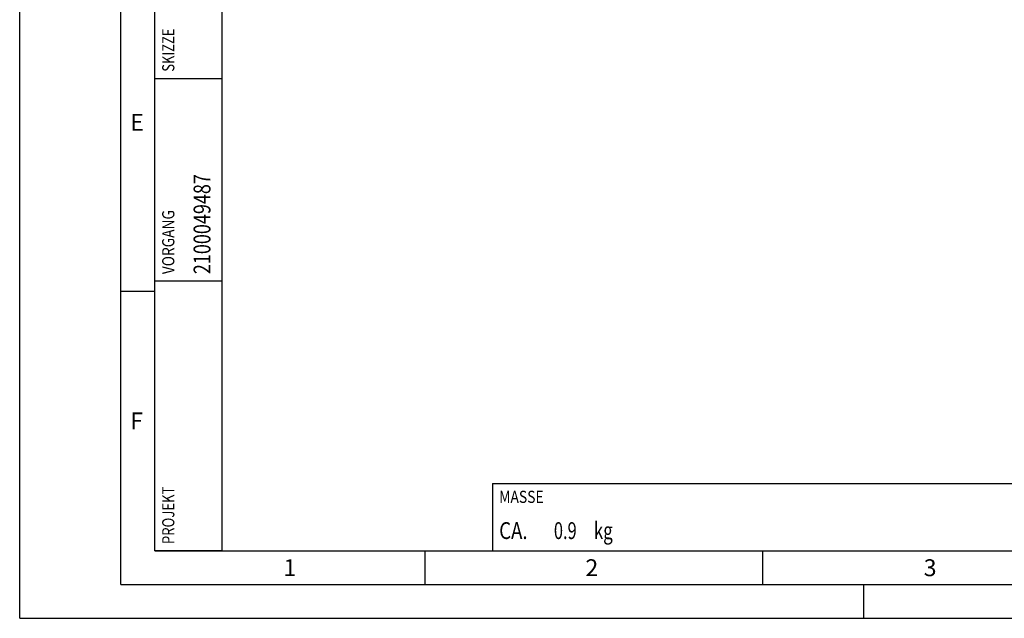
# Model space of a CAD drawing. Units: millimetres. Extents: x 0 to 420, y 0 to 297.
# Drawn here: x 0 to 146, y 0 to 89 of the extents above; entities that cross this region are included whole.
import ezdxf

# ---------------------------------------------------------------- set-up
doc = ezdxf.new("R2010")
doc.units = ezdxf.units.MM
doc.header["$LTSCALE"] = 23.1
doc.layers.add('607421534-000-00-ED1_CL', color=7, linetype='CONTINUOUS')
doc.layers.add('607421534-000-00-ED1_FORMAT', color=7, linetype='CONTINUOUS')
doc.styles.get("Standard").update_dxf_attribs({"font": 'TXT.SHX', "width": 0.7})

# ---------------------------------------------------------------- blocks, each defined once
blk = doc.blocks.new('PROJECT_BL12', base_point=(25, 145))
at = {"layer": '607421534-000-00-ED1_CL', "color": 7, "linetype": 'CONTINUOUS'}
for p, q in [((20, 10), (20, 280)), ((30, 10), (30, 280)), ((30, 10), (20, 10))]:
    blk.add_line(p, q, dxfattribs=at)
at = {"layer": '607421534-000-00-ED1_CL', "color": 3, "linetype": 'CONTINUOUS'}
for p, q in [((20, 80), (30, 80)), ((20, 50), (30, 50))]:
    blk.add_line(p, q, dxfattribs=at)
at = {"layer": '607421534-000-00-ED1_CL', "color": 2, "linetype": 'CONTINUOUS'}
for s, height, width, p in [('SKIZZE', 1.8, 0.781746, (22.9, 81)), ('2100049487', 2.5, 0.783333, (28.25, 51)), ('VORGANG', 1.8, 0.829932, (22.9, 51)), ('PROJEKT', 1.8, 0.792517, (22.9, 11))]:
    blk.add_text(s, height=height, rotation=90, dxfattribs=dict(at, width=width)).set_placement(p)
blk = doc.blocks.new('MASS_001_BL14', base_point=(110, 15))
at = {"layer": '607421534-000-00-ED1_CL', "color": 7, "linetype": 'CONTINUOUS'}
for p, q in [((70, 20), (150, 20)), ((70, 20), (70, 10)), ((150, 20), (150, 10)), ((70, 10), (150, 10))]:
    blk.add_line(p, q, dxfattribs=at)
at = {"layer": '607421534-000-00-ED1_CL', "color": 2, "linetype": 'CONTINUOUS'}
for s, height, width, p in [('MASSE', 1.8, 0.838095, (71, 17.1)), ('CA. ', 2.5, 0.809524, (71, 11.75)), ('0.9', 2.5, 0.714286, (79.1, 11.75)), (' kg', 2.5, 0.738095, (84.45, 11.75))]:
    blk.add_text(s, height=height, dxfattribs=dict(at, width=width)).set_placement(p)

msp = doc.modelspace()

# ---------------------------------------------------------------- linework, layer by layer
at = {"layer": '607421534-000-00-ED1_FORMAT', "color": 3, "linetype": 'CONTINUOUS'}
for p, q in [((0, 0), (0, 297)), ((15, 5), (15, 292)), ((15, 48.5), (20, 48.5)), ((60, 10), (60, 5)), ((110, 10), (110, 5)), ((15, 5), (415, 5)), ((125, 0), (125, 5)), ((0, 0), (420, 0))]:
    msp.add_line(p, q, dxfattribs=at)
at = {"layer": '607421534-000-00-ED1_FORMAT', "color": 7, "linetype": 'CONTINUOUS'}
for q in [(20, 287), (410, 10)]:
    msp.add_line((20, 10), q, dxfattribs=at)

# ---------------------------------------------------------------- block references
at = {"layer": '607421534-000-00-ED1_CL', "color": 3, "linetype": 'CONTINUOUS'}
for name, p in [('PROJECT_BL12', (25, 145)), ('MASS_001_BL14', (110, 15))]:
    msp.add_blockref(name, p, dxfattribs=at)

# ---------------------------------------------------------------- texts
at = {"layer": '607421534-000-00-ED1_FORMAT', "color": 2, "linetype": 'CONTINUOUS', "char_height": 2.5, "attachment_point": 1, "line_spacing_factor": 0.9}
for s, insert, width in [('E', (16.369, 74.75), 3.392857), ('F', (16.369, 30.5), 3.392857), ('1', (39.0476, 8.75), 2.857143), ('2', (83.7798, 8.75), 3.660714), ('3', (133.869, 8.75), 3.392857)]:
    msp.add_mtext(s, dxfattribs=dict(at, insert=insert, width=width))

doc.saveas('drawing.dxf')
